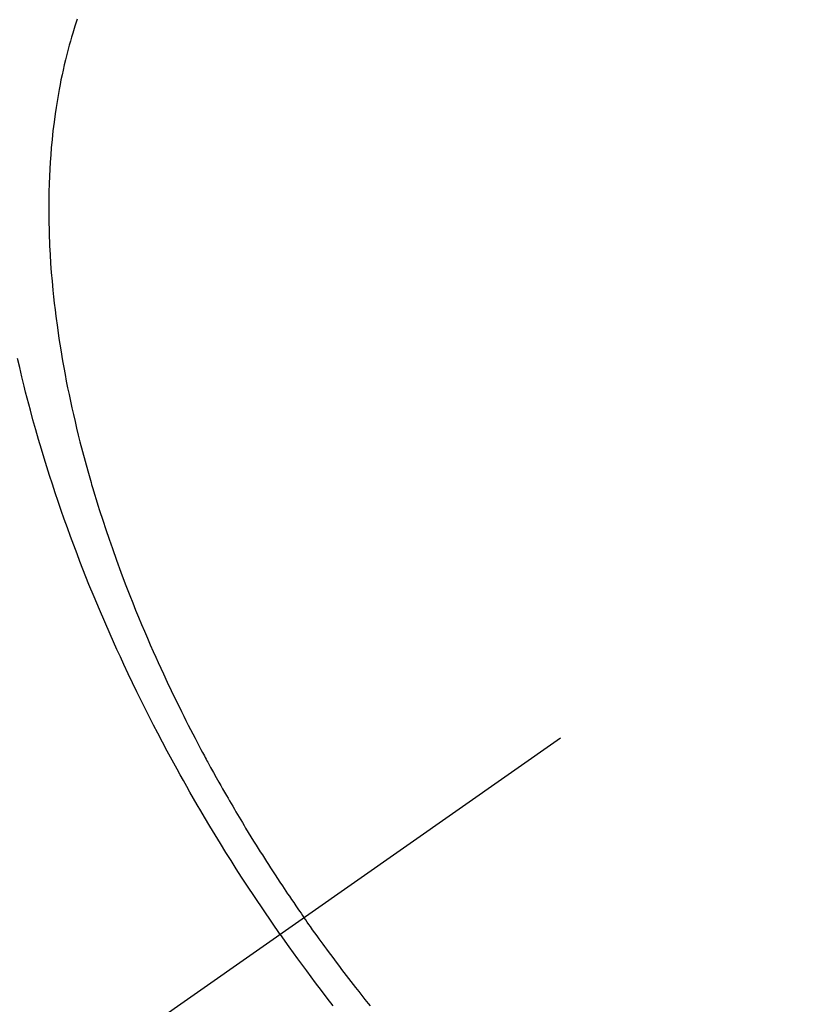
# Model space of a CAD drawing. Extents: x 0 to 26473, y -11033 to -2163.
# Drawn here: x 17226 to 17241, y -4394 to -4374 of the extents above; entities that cross this region are included whole.
import ezdxf

# ---------------------------------------------------------------- set-up
doc = ezdxf.new("R2010")
doc.units = 0
doc.header["$LTSCALE"] = 50
doc.header["$MEASUREMENT"] = 0
doc.linetypes.add('CENTER2', pattern=[1.125, 0.75, -0.125, 0.125, -0.125])
doc.linetypes.add('HIDDEN', pattern=[0.375, 0.25, -0.125])
doc.layers.get('0').update_dxf_attribs({"linetype": 'CONTINUOUS'})
doc.layers.add('150-機器', color=8, linetype='CONTINUOUS')
doc.layers.add('160-文字', color=254, linetype='CONTINUOUS')
doc.styles.add('KH001', font='txt')
doc.dimstyles.new('KH1xx030', dxfattribs={"dimscale": 30, "dimtxt": 2, "dimasz": 0.6, "dimexe": 0.3, "dimexo": 1.2, "dimgap": 0.5, "dimtad": 3, "dimdec": 1, "dimdsep": 46, "dimlunit": 6, "dimtxsty": 'KH001', "dimblk": 'DOT', "dimcen": 1, "dimdle": 1, "dimclrd": 256, "dimclre": 256, "dimclrt": 256, "dimadec": 0, "dimazin": 0, "dimtfac": 1, "dimtdec": 1, "dimtix": 1, "dimtmove": 2, "dimatfit": 3, "dimldrblk": 'CLOSEDBLANK', "dimfxl": 1, "dimtolj": 1, "dimtzin": 0, "dimlwd": -1, "dimlwe": -1, "dimarcsym": 0})

# ---------------------------------------------------------------- blocks, each defined once
blk = doc.blocks.new('_ClosedBlank')
at = {"color": 0, "linetype": 'ByBlock', "lineweight": -2}
for p, q in [((-1, 0.1667), (0, 0)), ((-1, 0.1667), (-1, -0.1667)), ((0, 0), (-1, -0.1667))]:
    blk.add_line(p, q, dxfattribs=at)
blk = doc.blocks.new('_Dot')
at = {"color": 0, "linetype": 'ByBlock', "lineweight": -2}
blk.add_line((-0.5, 0), (-1, 0), dxfattribs=at)
at = {"color": 0, "linetype": 'ByBlock', "const_width": 0.5}
blk.add_lwpolyline([(-0.25, 0, 1), (0.25, 0, 1)], format="xyb", close=True, dxfattribs=at)
blk = doc.blocks.new('F402_H')
at = {"layer": '150-機器', "color": 13, "linetype": 'CENTER2'}
blk.add_line((0, 0), (-244.018, -170.863), dxfattribs=at)
at = {"layer": '150-機器', "color": 13, "linetype": 'HIDDEN'}
for points in [[(-235.921, -165.194), (-236.088, -164.951), (-236.254, -164.708), (-236.419, -164.464), (-236.581, -164.219), (-236.686, -164.058), (-236.789, -163.897), (-236.892, -163.735), (-236.994, -163.572), (-237.1, -163.399), (-237.206, -163.226), (-237.311, -163.052), (-237.415, -162.878), (-237.488, -162.754), (-237.56, -162.631), (-237.632, -162.507), (-237.703, -162.383), (-237.768, -162.269), (-237.832, -162.155), (-237.896, -162.04), (-237.959, -161.925), (-238.056, -161.748), (-238.152, -161.571), (-238.246, -161.393), (-238.34, -161.214), (-238.422, -161.057), (-238.503, -160.899), (-238.583, -160.741), (-238.662, -160.583), (-238.75, -160.403), (-238.838, -160.223), (-238.924, -160.042), (-239.009, -159.861), (-239.078, -159.712), (-239.146, -159.563), (-239.213, -159.414), (-239.28, -159.264), (-239.387, -159.019), (-239.492, -158.773), (-239.595, -158.527), (-239.697, -158.279), (-239.757, -158.129), (-239.816, -157.979), (-239.875, -157.828), (-239.933, -157.677), (-239.998, -157.506), (-240.061, -157.334), (-240.124, -157.161), (-240.185, -156.988), (-240.245, -156.817), (-240.304, -156.644), (-240.363, -156.472), (-240.42, -156.299), (-240.475, -156.127), (-240.53, -155.955), (-240.583, -155.783), (-240.635, -155.61), (-240.693, -155.417), (-240.748, -155.223), (-240.803, -155.029), (-240.855, -154.835), (-240.887, -154.717), (-240.917, -154.599), (-240.948, -154.48), (-240.977, -154.362), (-241.022, -154.18), (-241.065, -153.998), (-241.107, -153.815)], [(-239.93, -147.115), (-239.974, -147.252), (-240.017, -147.389), (-240.041, -147.469), (-240.064, -147.549), (-240.087, -147.629), (-240.109, -147.71), (-240.135, -147.812), (-240.161, -147.916), (-240.186, -148.019), (-240.209, -148.122), (-240.23, -148.218), (-240.25, -148.313), (-240.269, -148.408), (-240.287, -148.504), (-240.308, -148.624), (-240.328, -148.743), (-240.347, -148.863), (-240.365, -148.984), (-240.387, -149.152), (-240.408, -149.32), (-240.426, -149.489), (-240.442, -149.658), (-240.453, -149.797), (-240.462, -149.937), (-240.471, -150.076), (-240.477, -150.216), (-240.483, -150.37), (-240.488, -150.525), (-240.49, -150.679), (-240.491, -150.834), (-240.491, -150.98), (-240.489, -151.126), (-240.486, -151.273), (-240.481, -151.419), (-240.478, -151.505), (-240.474, -151.592), (-240.47, -151.679), (-240.465, -151.765), (-240.454, -151.941), (-240.441, -152.117), (-240.426, -152.293), (-240.409, -152.469), (-240.396, -152.597), (-240.382, -152.725), (-240.367, -152.853), (-240.351, -152.981), (-240.322, -153.203), (-240.29, -153.424), (-240.255, -153.645), (-240.218, -153.866), (-240.194, -153.998), (-240.17, -154.13), (-240.145, -154.262), (-240.119, -154.394), (-240.091, -154.527), (-240.063, -154.66), (-240.034, -154.793), (-240.004, -154.926), (-239.973, -155.061), (-239.941, -155.195), (-239.908, -155.329), (-239.875, -155.464), (-239.826, -155.654), (-239.775, -155.844), (-239.723, -156.033), (-239.669, -156.222), (-239.657, -156.263), (-239.645, -156.303), (-239.633, -156.344), (-239.62, -156.385), (-239.587, -156.494), (-239.554, -156.603), (-239.521, -156.712), (-239.487, -156.821), (-239.426, -157.009), (-239.365, -157.196), (-239.301, -157.383), (-239.236, -157.57), (-239.153, -157.803), (-239.068, -158.035), (-238.98, -158.267), (-238.891, -158.498), (-238.834, -158.642), (-238.776, -158.786), (-238.717, -158.929), (-238.658, -159.073), (-238.602, -159.205), (-238.545, -159.338), (-238.487, -159.471), (-238.429, -159.603), (-238.38, -159.713), (-238.33, -159.824), (-238.28, -159.935), (-238.229, -160.045), (-238.152, -160.21), (-238.073, -160.375), (-237.994, -160.54), (-237.913, -160.704), (-237.87, -160.792), (-237.826, -160.88), (-237.782, -160.968), (-237.738, -161.056), (-237.693, -161.143), (-237.648, -161.231), (-237.603, -161.318), (-237.557, -161.406), (-237.523, -161.471), (-237.488, -161.537), (-237.453, -161.602), (-237.418, -161.667), (-237.401, -161.699), (-237.384, -161.73), (-237.367, -161.762), (-237.35, -161.793), (-237.295, -161.892), (-237.241, -161.991), (-237.186, -162.09), (-237.131, -162.188), (-237.094, -162.253), (-237.058, -162.318), (-237.021, -162.383), (-236.983, -162.448), (-236.952, -162.501), (-236.921, -162.555), (-236.89, -162.609), (-236.859, -162.662), (-236.827, -162.716), (-236.796, -162.77), (-236.764, -162.824), (-236.733, -162.877), (-236.701, -162.931), (-236.668, -162.984), (-236.636, -163.038), (-236.604, -163.091), (-236.552, -163.177), (-236.499, -163.262), (-236.447, -163.347), (-236.394, -163.432), (-236.354, -163.495), (-236.314, -163.559), (-236.274, -163.622), (-236.234, -163.686), (-236.193, -163.749), (-236.153, -163.812), (-236.112, -163.875), (-236.071, -163.938), (-236.023, -164.012), (-235.975, -164.085), (-235.927, -164.158), (-235.879, -164.231), (-235.844, -164.283), (-235.809, -164.335), (-235.774, -164.387), (-235.739, -164.439), (-235.697, -164.501), (-235.655, -164.564), (-235.612, -164.626), (-235.57, -164.688), (-235.539, -164.732), (-235.509, -164.775), (-235.478, -164.819), (-235.448, -164.862)], [(-234.14, -166.603), (-234.179, -166.554), (-234.241, -166.476), (-234.303, -166.398), (-234.365, -166.32), (-234.427, -166.241), (-234.473, -166.182), (-234.519, -166.122), (-234.565, -166.063), (-234.611, -166.003), (-234.656, -165.944), (-234.702, -165.884), (-234.747, -165.824), (-234.793, -165.764), (-234.845, -165.694), (-234.898, -165.624), (-234.95, -165.554), (-235.002, -165.483), (-235.039, -165.433), (-235.076, -165.382), (-235.113, -165.332), (-235.149, -165.281), (-235.194, -165.22), (-235.238, -165.159), (-235.282, -165.098), (-235.325, -165.036), (-235.356, -164.993), (-235.387, -164.949), (-235.417, -164.906), (-235.448, -164.862)], [(-235.921, -165.194), (-235.75, -165.434), (-235.578, -165.673), (-235.405, -165.911), (-235.23, -166.148), (-235.115, -166.301), (-234.999, -166.453), (-234.882, -166.605)]]:
    blk.add_lwpolyline(points, dxfattribs=at)

msp = doc.modelspace()

# ---------------------------------------------------------------- block references
at = {"layer": '150-機器'}
msp.add_blockref('F402_H', (17466.682, -4226.957), dxfattribs=at)

# ---------------------------------------------------------------- leaders
at = {"layer": '160-文字', "annotation_type": 0, "has_hookline": 1, "hookline_direction": 0}
for points, text_width in [([(16756.682, -4207.12), (17558.51, -5714.678), (17576.51, -5714.678)], 1240.203), ([(17027.234, -4214.433), (17555.96, -5457.172), (17573.96, -5457.172)], 1630.051)]:
    msp.add_leader(points, dimstyle='KH1xx030', override={"dimgap": 0.5, "dimtad": 1}, dxfattribs=dict(at, text_width=text_width))

doc.saveas('drawing.dxf')
